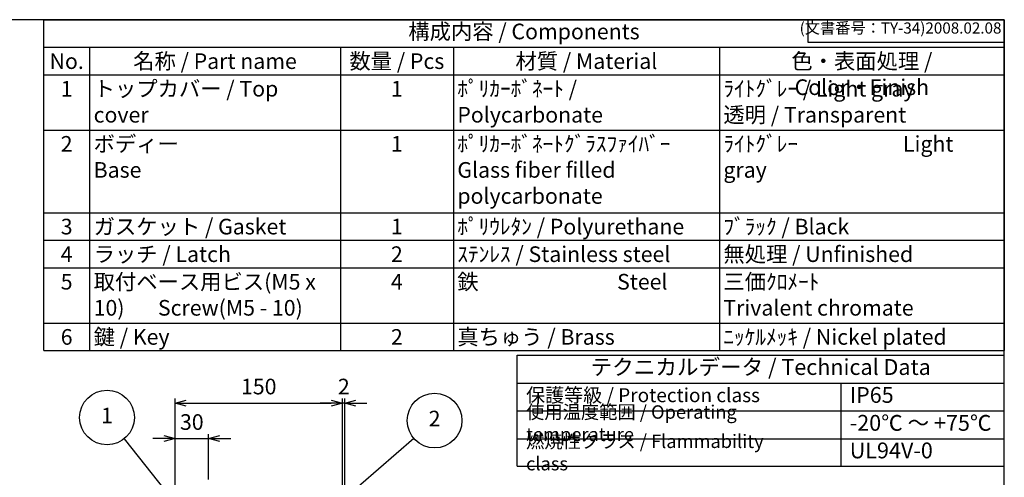
# Model space of a CAD drawing. Units: millimetres. Extents: x 0 to 3302, y 0 to 1120.
# Drawn here: x 730 to 1612, y 710 to 1120 of the extents above; entities that cross this region are included whole.
import ezdxf

# ---------------------------------------------------------------- set-up
doc = ezdxf.new("R2010")
doc.units = ezdxf.units.MM
doc.header["$LTSCALE"] = 4
doc.layers.add('AM_5', color=3, linetype='Continuous', lineweight=25)
doc.styles.add('ACISOTS', font='isocp.shx', dxfattribs={"height": 1, "bigfont": 'extfont.shx'})
doc.styles.get("Standard").update_dxf_attribs({"font": 'ISOCP.SHX', "bigfont": 'EXTFONT.SHX'})
doc.dimstyles.new('AM_ISO$0', dxfattribs={"dimscale": 4, "dimtxt": 3.5, "dimasz": 2.5, "dimexe": 1, "dimexo": 1, "dimgap": 1.5, "dimtad": 1, "dimdec": 1, "dimdsep": 46, "dimtxsty": 'Standard', "dimblk": 'OPEN30', "dimcen": 0, "dimclrd": 3, "dimclre": 3, "dimclrt": 2, "dimadec": 0, "dimazin": 2, "dimtp": 0.1, "dimtm": 0.1, "dimtfac": 0.71, "dimtmove": 0, "dimatfit": 3, "dimldrblk": 'OPEN30', "dimfxl": 0, "dimlwd": -1, "dimlwe": -1, "dimarcsym": 0})

# ---------------------------------------------------------------- blocks, each defined once
blk = doc.blocks.new('TK-A3')
for p, q in [((359, 280), (359, 275)), ((359, 275), (403, 275))]:
    blk.add_line(p, q)
blk.add_lwpolyline([(0, 0), (403, 0), (403, 280), (0, 280)], close=True)
at = {"insert": (402.36, 276.11), "char_height": 2.5, "width": 43.0784, "attachment_point": 9}
blk.add_mtext('(文書番号：TY-34)2008.02.08', dxfattribs=at)
blk = doc.blocks.new('*S43373726252524')
at = {"layer": 'AM_5', "color": 3}
blk.add_line((1011.99, 689.1), (935.64, 623.13), dxfattribs=at)
blk.add_circle((1030.53, 705.12), 24.5, dxfattribs=at)
at = {"layer": 'AM_5', "color": 3, "linetype": 'Continuous'}
blk.add_trace([(934.43, 624.52), (936.84, 621.73), (925.05, 613.97)], dxfattribs=at)
at = {"layer": 'AM_5', "color": 7, "insert": (1030.53, 705.12), "char_height": 14, "attachment_point": 5, "style": 'ACISOTS'}
blk.add_mtext('2', dxfattribs=at)
blk = doc.blocks.new('_Open30')
at = {"color": 0, "linetype": 'ByBlock', "lineweight": -2}
for p, q in [((-1, 0.268), (0, 0)), ((0, 0), (-1, -0.268)), ((0, 0), (-1, 0))]:
    blk.add_line(p, q, dxfattribs=at)
blk = doc.blocks.new('*D37')
at = {"layer": 'AM_5', "color": 3, "transparency": 16777216}
for p, q in [((858.8, 744.84), (848.8, 744.84)), ((868.8, 682.9), (868.8, 748.84)), ((868.8, 744.84), (898.8, 744.84)), ((898.8, 708.15), (898.8, 748.84)), ((908.8, 744.84), (918.8, 744.84))]:
    blk.add_line(p, q, dxfattribs=at)
at = {"layer": 'Defpoints', "color": 0, "transparency": 16777216}
for p in [(898.8, 744.84), (898.8, 704.15), (868.8, 678.9)]:
    blk.add_point(p, dxfattribs=at)
at = {"layer": 'AM_5', "color": 3, "transparency": 16777216, "xscale": 10, "yscale": 10, "zscale": 10}
blk.add_blockref('_Open30', (868.8, 744.84), dxfattribs=at)
at = {"layer": 'AM_5', "color": 3, "transparency": 16777216, "xscale": 10, "yscale": 10, "zscale": 10, "rotation": 180}
blk.add_blockref('_Open30', (898.8, 744.84), dxfattribs=at)
at = {"layer": 'AM_5', "color": 2, "transparency": 16777216, "insert": (883.8, 757.84), "char_height": 14, "attachment_point": 5}
blk.add_mtext('30', dxfattribs=at)
blk = doc.blocks.new('*D38')
at = {"layer": 'AM_5', "color": 3, "transparency": 16777216}
for p, q in [((868.8, 682.9), (868.8, 780.63)), ((878.8, 776.63), (1008.8, 776.63)), ((1018.8, 686.56), (1018.8, 780.63))]:
    blk.add_line(p, q, dxfattribs=at)
at = {"layer": 'Defpoints', "color": 0, "transparency": 16777216}
for p in [(1018.8, 776.63), (1018.8, 682.56), (868.8, 678.9)]:
    blk.add_point(p, dxfattribs=at)
at = {"layer": 'AM_5', "color": 3, "transparency": 16777216, "xscale": 10, "yscale": 10, "zscale": 10, "rotation": 180}
blk.add_blockref('_Open30', (868.8, 776.63), dxfattribs=at)
at = {"layer": 'AM_5', "color": 3, "transparency": 16777216, "xscale": 10, "yscale": 10, "zscale": 10}
blk.add_blockref('_Open30', (1018.8, 776.63), dxfattribs=at)
at = {"layer": 'AM_5', "color": 2, "transparency": 16777216, "insert": (943.8, 789.63), "char_height": 14, "attachment_point": 5}
blk.add_mtext('150', dxfattribs=at)
blk = doc.blocks.new('*D39')
at = {"layer": 'AM_5', "color": 3, "transparency": 16777216}
for p, q in [((1008.8, 776.63), (998.8, 776.63)), ((1018.8, 686.56), (1018.8, 780.63)), ((1020.8, 776.63), (1018.8, 776.63)), ((1020.8, 677.31), (1020.8, 780.63)), ((1030.8, 776.63), (1040.8, 776.63))]:
    blk.add_line(p, q, dxfattribs=at)
at = {"layer": 'Defpoints', "color": 0, "transparency": 16777216}
for p in [(1018.8, 776.63), (1018.8, 682.56), (1020.8, 673.31)]:
    blk.add_point(p, dxfattribs=at)
at = {"layer": 'AM_5', "color": 3, "transparency": 16777216, "xscale": 10, "yscale": 10, "zscale": 10}
blk.add_blockref('_Open30', (1018.8, 776.63), dxfattribs=at)
at = {"layer": 'AM_5', "color": 3, "transparency": 16777216, "xscale": 10, "yscale": 10, "zscale": 10, "rotation": 180}
blk.add_blockref('_Open30', (1020.8, 776.63), dxfattribs=at)
at = {"layer": 'AM_5', "color": 2, "transparency": 16777216, "insert": (1020.03, 789.62), "char_height": 14, "attachment_point": 5}
blk.add_mtext('2', dxfattribs=at)
blk = doc.blocks.new('*S37373726252458')
at = {"layer": 'AM_5', "color": 3}
blk.add_line((721.2, 684.46), (771.27, 621.79), dxfattribs=at)
blk.add_circle((705.91, 703.61), 24.5, dxfattribs=at)
at = {"layer": 'AM_5', "color": 3, "linetype": 'Continuous'}
blk.add_trace([(769.82, 620.64), (772.71, 622.94), (780, 610.85)], dxfattribs=at)
at = {"layer": 'AM_5', "color": 7, "insert": (705.91, 703.61), "char_height": 14, "attachment_point": 5, "style": 'ACISOTS'}
blk.add_mtext('1', dxfattribs=at)

msp = doc.modelspace()

# ---------------------------------------------------------------- linework, layer by layer
at = {"color": 7}
for p, q in [((751.034, 1120), (1612, 1120)), ((751.034, 823.6), (751.034, 1120)), ((1612, 1120), (1612, 823.6)), ((751.034, 823.6), (1612, 823.6)), ((1175.399, 720.206), (1175.399, 819.6)), ((1175.399, 819.6), (1612, 819.6)), ((1612, 720.206), (1612, 819.6)), ((1175.399, 794.591), (1612, 794.591)), ((1175.399, 720.206), (1612, 720.206))]:
    msp.add_line(p, q, dxfattribs=at)
at = {"color": 1}
for p, q in [((751.034, 1095.3), (1612, 1095.3)), ((792.229, 1095.3), (792.229, 1070.6)), ((1016.923, 1095.3), (1016.923, 1070.6)), ((1118.196, 1095.3), (1118.196, 1070.6)), ((1356.631, 1095.3), (1356.631, 1070.6)), ((751.034, 1070.6), (1612, 1070.6)), ((792.229, 1070.6), (792.229, 1021.2)), ((1016.923, 1070.6), (1016.923, 1021.2)), ((1118.196, 1070.6), (1118.196, 1021.2)), ((1356.631, 1070.6), (1356.631, 1021.2)), ((751.034, 1021.2), (1612, 1021.2)), ((792.229, 1021.2), (792.229, 947.1)), ((1016.923, 1021.2), (1016.923, 947.1)), ((1118.196, 1021.2), (1118.196, 947.1)), ((1356.631, 1021.2), (1356.631, 947.1)), ((751.034, 947.1), (1612, 947.1)), ((792.229, 947.1), (792.229, 922.4)), ((1016.923, 947.1), (1016.923, 922.4)), ((1118.196, 947.1), (1118.196, 922.4)), ((1356.631, 947.1), (1356.631, 922.4)), ((751.034, 922.4), (1612, 922.4)), ((792.229, 922.4), (792.229, 897.7)), ((1016.923, 922.4), (1016.923, 897.7)), ((1118.196, 922.4), (1118.196, 897.7)), ((1356.631, 922.4), (1356.631, 897.7)), ((751.034, 897.7), (1612, 897.7)), ((792.229, 897.7), (792.229, 848.3)), ((1016.923, 897.7), (1016.923, 848.3)), ((1118.196, 897.7), (1118.196, 848.3)), ((1356.631, 897.7), (1356.631, 848.3)), ((751.034, 848.3), (1612, 848.3)), ((792.229, 848.3), (792.229, 823.6)), ((1016.923, 848.3), (1016.923, 823.6)), ((1118.196, 848.3), (1118.196, 823.6)), ((1356.631, 848.3), (1356.631, 823.6)), ((1465.462, 794.591), (1465.462, 719.565)), ((1175.399, 769.582), (1612, 769.582)), ((1175.399, 744.574), (1612, 744.574))]:
    msp.add_line(p, q, dxfattribs=at)

# ---------------------------------------------------------------- block references
at = {"lineweight": 0, "xscale": 4, "yscale": 4, "zscale": 4}
msp.add_blockref('TK-A3', (0, 0), dxfattribs=at)
at = {"layer": 'AM_5'}
for name, p in [('*S37373726252458', (101.882, 60.096)), ('*S43373726252524', (70.869, 55.827))]:
    msp.add_blockref(name, p, dxfattribs=at)

# ---------------------------------------------------------------- texts
at = {"color": 2, "attachment_point": 5, "style": 'ACISOTS'}
for s, insert, char_height in [('構成内容 / Components', (1181.517, 1107.65), 14), ('テクニカルデータ / Technical Data', (1393.7, 807.096), 14.175)]:
    msp.add_mtext(s, dxfattribs=dict(at, insert=insert, char_height=char_height))
at = {"color": 2, "style": 'ACISOTS'}
for s, insert, char_height, width, attachment_point in [('No.', (771.632, 1089.9), 14, 33.99427, 2), ('名称 / Part name', (904.576, 1089.9), 14, 217.49456, 2), ('数量 / Pcs', (1067.56, 1089.9), 14, 94.07276, 2), ('材質 / Material', (1237.414, 1089.9), 14, 231.23514, 2), ('色・表面処理 / Color・Finish', (1484.316, 1089.9), 14, 248.16891, 2), ('1', (771.632, 1065.2), 14, 33.99427, 2), ('トップカバー / Top cover', (795.829, 1065.2), 14, 217.49456, 1), ('1', (1067.56, 1065.2), 14, 94.07276, 2), ('ﾎﾟﾘｶｰﾎﾞﾈｰﾄ / Polycarbonate', (1121.796, 1065.2), 14, 231.23514, 1), ('ﾗｲﾄｸﾞﾚｰ / Light gray            透明 / Transparent', (1360.231, 1065.2), 14, 248.16891, 1), ('2', (771.632, 1015.8), 14, 33.99427, 2), ('ボディー \\PBase', (795.829, 1015.8), 14, 217.49456, 1), ('1', (1067.56, 1015.8), 14, 94.07276, 2), ('ﾎﾟﾘｶｰﾎﾞﾈｰﾄｸﾞﾗｽﾌｧｲﾊﾞｰ            Glass fiber filled polycarbonate', (1121.796, 1015.8), 14, 231.23514, 1), ('ﾗｲﾄｸﾞﾚｰ                      Light gray ', (1360.231, 1015.8), 14, 248.16891, 1), ('3', (771.632, 941.7), 14, 33.99427, 2), ('ガスケット / Gasket', (795.829, 941.7), 14, 217.49456, 1), ('1', (1067.56, 941.7), 14, 94.07276, 2), ('ﾎﾟﾘｳﾚﾀﾝ / Polyurethane', (1121.796, 941.7), 14, 231.23514, 1), ('ﾌﾞﾗｯｸ / Black', (1360.231, 941.7), 14, 248.16891, 1), ('ラッチ / Latch', (795.829, 917), 14, 217.49456, 1), ('ｽﾃﾝﾚｽ / Stainless steel', (1121.796, 917), 14, 231.23514, 1), ('無処理 / Unfinished', (1360.231, 917), 14, 248.16891, 1), ('4', (771.632, 917), 14, 33.99427, 2), ('2', (1067.56, 917), 14, 94.07276, 2), ('5', (771.632, 892.3), 14, 33.99427, 2), ('取付ベース用ビス(M5 x 10)       Screw(M5 - 10)^M^J', (795.829, 892.3), 14, 217.49456, 1), ('4', (1067.56, 892.3), 14, 94.07276, 2), ('鉄                             Steel', (1121.796, 892.3), 14, 231.23514, 1), ('三価ｸﾛﾒｰﾄ                     Trivalent chromate', (1360.231, 892.3), 14, 248.16891, 1), ('6', (771.632, 842.9), 14, 33.99427, 2), ('鍵 / Key ', (795.829, 842.9), 14, 217.49456, 1), ('2', (1067.56, 842.9), 14, 94.07276, 2), ('真ちゅう / Brass', (1121.796, 842.9), 14, 231.23514, 1), ('ﾆｯｹﾙﾒｯｷ / Nickel plated', (1360.231, 842.9), 14, 248.16891, 1), ('保護等級 / Protection class', (1183.399, 782.087), 12.5, 220.00567, 4), ('IP65', (1473.462, 782.087), 14.175, 120.12096, 4), ('使用温度範囲 / Operating temperature', (1183.399, 757.078), 12, 276.11844, 4), ('-20℃ ～ +75℃', (1473.462, 757.078), 14.175, 132.96403, 4), ('{\\H1.2x;燃焼性クラス / Flammability class}', (1183.399, 732.39), 10, 246.99157, 4), ('UL94V-0', (1473.462, 732.39), 14.175, 126.90335, 4)]:
    msp.add_mtext(s, dxfattribs=dict(at, insert=insert, char_height=char_height, width=width, attachment_point=attachment_point))

# ---------------------------------------------------------------- dimensions: what is measured, and where the dimension line sits
at = {"layer": 'AM_5'}
for base, p2, override, picture, middle in [((1018.804, 776.634), (1018.804, 682.557), {"dimscale": 4, "dimtix": 1}, '*D38', (943.804, 789.634)), ((898.804, 744.839), (898.804, 704.151), {"dimscale": 4}, '*D37', (883.804, 757.839))]:
    dim = msp.add_linear_dim(base=base, p1=(868.804, 678.902), p2=p2, dimstyle='AM_ISO$0', override=override, dxfattribs=at)
    dim.commit()
    dim.dimension.update_dxf_attribs({"geometry": picture, "text_midpoint": middle})
dim = msp.add_linear_dim(base=(1018.804, 776.634), p1=(1020.804, 673.313), p2=(1018.804, 682.557), dimstyle='AM_ISO$0', override={"dimtix": 1, "dimtmove": 2}, dxfattribs=at)
dim.commit()
dim.dimension.update_dxf_attribs({"geometry": '*D39', "text_midpoint": (1020.026, 789.62), "dimtype": 160})

doc.saveas('drawing.dxf')
